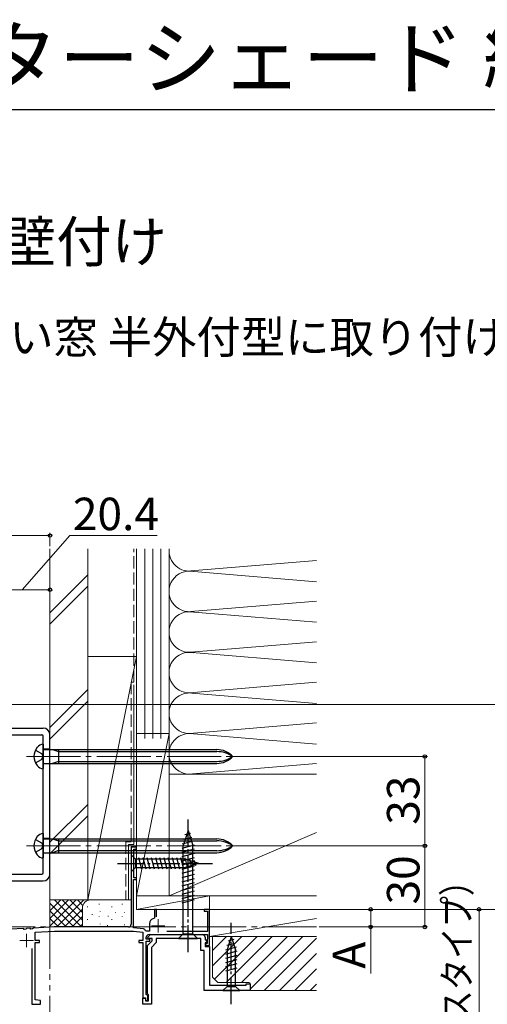
# Model space of a CAD drawing. Extents: x 105 to 1168, y 126 to 1689.
# Drawn here: x 340 to 512, y 1325 to 1689 of the extents above; entities that cross this region are included whole.
import ezdxf

# ---------------------------------------------------------------- set-up
doc = ezdxf.new("R2010")
doc.units = 0
for name, pattern in [('YCENTER_1', [13, 10, -1, 1, -1]), ('YDIVIDE_1', [15, 10, -1, 1, -1, 1, -1]), ('YHIDDEN_1', [4, 3, -1])]:
    doc.linetypes.add(name, pattern=pattern)
for name, color, linetype, lineweight in [('USER1', 3, 'CONTINUOUS', 13), ('YKK_11E', 7, 'CONTINUOUS', 13), ('YKK_12', 2, 'CONTINUOUS', 13), ('YKK_13', 4, 'CONTINUOUS', 30), ('YKK_D', 6, 'CONTINUOUS', 13), ('YKK_ZWAK', 7, 'CONTINUOUS', 30), ('YSS_K', 3, 'CONTINUOUS', 13)]:
    doc.layers.add(name, color=color, linetype=linetype, lineweight=lineweight)
doc.styles.add('text-b', font='txt')

msp = doc.modelspace()

# ---------------------------------------------------------------- linework, layer by layer
at = {"layer": 'YKK_11E', "linetype": 'ByBlock', "lineweight": -2, "ltscale": 0.5}
for p, q in [((382.77, 1383.48), (380.77, 1383.48)), ((380.77, 1383.48), (380.77, 1354.98)), ((381.77, 1372.18), (381.77, 1382.78)), ((381.77, 1382.78), (382.77, 1382.78)), ((382.77, 1382.78), (382.77, 1383.48)), ((382.77, 1372.18), (381.77, 1372.18)), ((382.77, 1371.48), (382.77, 1372.18)), ((381.67, 1353.68), (381.67, 1371.48)), ((381.67, 1371.48), (382.77, 1371.48)), ((389.37, 1357.23), (388.82, 1357.03)), ((390.17, 1360.48), (389.37, 1360.48)), ((389.37, 1360.48), (389.37, 1357.23)), ((390.17, 1357.76), (390.17, 1360.48)), ((409.77, 1360.48), (407.77, 1360.48)), ((407.77, 1360.48), (407.77, 1359.78)), ((407.77, 1359.78), (408.97, 1359.78)), ((408.97, 1359.78), (408.97, 1352.28)), ((409.77, 1347.08), (409.77, 1360.48)), ((343.47, 1353.51), (342.17, 1353.44)), ((343.76, 1353.22), (343.47, 1353.51)), ((344.67, 1353.57), (344.35, 1353.25)), ((352.39, 1353.98), (344.67, 1353.57)), ((379.77, 1353.98), (352.39, 1353.98)), ((385.28, 1353.3), (381.67, 1353.68)), ((387.57, 1355.25), (387.57, 1352.38)), ((340.97, 1353.38), (323.77, 1352.48)), ((341.26, 1353.09), (340.97, 1353.38)), ((341.85, 1353.12), (341.26, 1353.09)), ((342.17, 1353.44), (341.85, 1353.12)), ((344.35, 1353.25), (343.76, 1353.22)), ((345.37, 1352.11), (352.43, 1352.48)), ((345.37, 1348.98), (345.37, 1352.11)), ((352.43, 1352.48), (381.61, 1352.48)), ((381.61, 1352.48), (385.07, 1352.11)), ((385.07, 1352.11), (385.07, 1348.98)), ((386.42, 1352.38), (386.13, 1352.59)), ((386.37, 1349.48), (386.37, 1350.18)), ((387.57, 1352.38), (386.42, 1352.38)), ((386.93, 1350.16), (387.95, 1351.18)), ((387.1, 1349.78), (386.93, 1350.16)), ((387.37, 1351.18), (408.97, 1351.18)), ((387.95, 1351.18), (407.07, 1351.18)), ((408.97, 1352.28), (394, 1352.28)), ((408.07, 1350.18), (408.07, 1349.3)), ((408.97, 1351.18), (408.97, 1349.64)), ((346.87, 1348.98), (345.37, 1348.98)), ((345.37, 1327.11), (345.37, 1348.28)), ((345.37, 1348.28), (346.87, 1348.28)), ((346.87, 1348.28), (346.87, 1348.98)), ((385.07, 1348.98), (383.57, 1348.98)), ((383.57, 1348.98), (383.57, 1348.28)), ((383.57, 1348.28), (385.07, 1348.28)), ((385.07, 1348.28), (385.07, 1327.78)), ((387.07, 1349.48), (386.37, 1349.48)), ((386.37, 1329.08), (386.37, 1348.78)), ((386.37, 1348.78), (387.07, 1348.78)), ((386.77, 1347.08), (388.57, 1348.88)), ((386.77, 1329.44), (386.77, 1347.08)), ((387.67, 1349.48), (387.07, 1349.48)), ((387.07, 1348.78), (387.67, 1348.78)), ((388.57, 1349.78), (387.1, 1349.78)), ((387.67, 1348.78), (387.67, 1349.48)), ((390.07, 1348.25), (388.27, 1346.45)), ((388.27, 1346.45), (388.27, 1325.48)), ((388.57, 1348.88), (388.57, 1349.78)), ((406.57, 1349.68), (390.07, 1349.68)), ((390.07, 1349.68), (390.07, 1348.25)), ((406.57, 1345.28), (406.57, 1349.68)), ((408.07, 1349.3), (408.91, 1348.46)), ((408.75, 1348.08), (408.07, 1348.08)), ((408.07, 1348.08), (408.07, 1346.78)), ((408.07, 1346.78), (409.77, 1346.78)), ((408.57, 1347.78), (408.27, 1347.48)), ((408.27, 1347.48), (408.27, 1347.08)), ((408.27, 1347.08), (409.77, 1347.08)), ((408.87, 1348.08), (408.57, 1347.78)), ((408.91, 1348.46), (408.75, 1348.08)), ((408.92, 1349.51), (408.87, 1349.38)), ((408.87, 1349.38), (408.87, 1348.08)), ((408.97, 1349.64), (408.92, 1349.51)), ((409.77, 1346.78), (409.77, 1332.48)), ((344.07, 1345.98), (344.07, 1325.48)), ((407.77, 1345.28), (406.57, 1345.28)), ((407.77, 1330.48), (407.77, 1345.28)), ((409.77, 1332.48), (423.27, 1332.48)), ((423.27, 1332.48), (423.27, 1332.98)), ((423.27, 1332.98), (424.77, 1332.98)), ((424.77, 1332.98), (424.77, 1330.48)), ((386.67, 1328.78), (386.37, 1329.08)), ((386.97, 1328.48), (386.67, 1328.78)), ((386.97, 1329.16), (386.77, 1329.44)), ((387.17, 1328.88), (386.97, 1329.16)), ((386.97, 1326.78), (386.97, 1328.48)), ((387.17, 1326.68), (387.17, 1328.88)), ((424.77, 1330.48), (407.77, 1330.48)), ((344.07, 1325.48), (347.27, 1325.48)), ((347.27, 1326.78), (345.37, 1327.11)), ((347.27, 1325.48), (347.27, 1326.78)), ((385.07, 1327.78), (386.07, 1327.78)), ((385.07, 1325.48), (385.07, 1327.68)), ((385.07, 1327.68), (386.07, 1327.68)), ((388.27, 1325.48), (385.07, 1325.48)), ((386.07, 1327.78), (386.07, 1326.78)), ((386.07, 1327.68), (386.07, 1326.68)), ((386.07, 1326.78), (386.97, 1326.78)), ((386.07, 1326.68), (387.17, 1326.68))]:
    msp.add_line(p, q, dxfattribs=at)
at = {"layer": 'YKK_11E', "ltscale": 0.5}
for p, q in [((388.27, 1354.38), (393.27, 1354.38)), ((390.77, 1356.88), (390.77, 1351.88)), ((342.17, 1351.48), (342.17, 1346.48)), ((339.67, 1348.98), (344.67, 1348.98))]:
    msp.add_line(p, q, dxfattribs=at)
at = {"layer": 'YKK_11E', "linetype": 'ByBlock', "lineweight": -2, "ltscale": 0.5}
for centre, radius, start, end in [((379.77, 1354.98), 1, 270, 360), ((389.47, 1355.25), 1.9, 110, 180), ((385.17, 1352.3), 1, 16.691, 84), ((387.37, 1350.18), 1, 90, 180), ((407.07, 1350.18), 1, 0, 90)]:
    msp.add_arc(centre, radius, start, end, dxfattribs=at)
at = {"layer": 'YKK_12', "linetype": 'YCENTER_1', "ltscale": 2}
for p, q in [((342.06, 1416.98), (421.18, 1416.98)), ((342.06, 1383.98), (421.18, 1383.98)), ((449.27, 1353.98), (289.77, 1353.98))]:
    msp.add_line(p, q, dxfattribs=at)
at = {"layer": 'YKK_13'}
for p, q in [((328.27, 1427.48), (348.27, 1427.48)), ((327.77, 1424.98), (347.77, 1424.98)), ((348.27, 1373.98), (348.27, 1424.48)), ((350.77, 1373.48), (350.77, 1424.98)), ((348.27, 1421.48), (348.27, 1412.48)), ((348.57, 1419.53), (412.41, 1419.53)), ((351.67, 1419.53), (353.87, 1418.78)), ((353.87, 1419.53), (353.87, 1414.43)), ((353.87, 1418.78), (412.41, 1418.78)), ((348.57, 1414.43), (412.41, 1414.43)), ((353.87, 1415.18), (351.67, 1414.43)), ((353.87, 1415.18), (412.41, 1415.18)), ((348.27, 1388.48), (348.27, 1379.48)), ((348.57, 1386.53), (412.41, 1386.53)), ((351.67, 1386.53), (353.87, 1385.78)), ((353.87, 1386.53), (353.87, 1381.43)), ((401.77, 1389.68), (400.02, 1384.13)), ((403.16, 1387.1), (400.13, 1386.28)), ((402.71, 1388.53), (400.66, 1387.98)), ((401.77, 1389.68), (403.52, 1384.13)), ((353.87, 1385.78), (412.41, 1385.78)), ((404.06, 1384.23), (399.47, 1383)), ((404.07, 1382.68), (399.47, 1381.45)), ((403.61, 1385.67), (399.59, 1384.59)), ((400.02, 1351.43), (400.02, 1384.13)), ((403.52, 1351.43), (403.52, 1384.13)), ((348.57, 1381.43), (412.41, 1381.43)), ((353.87, 1382.18), (351.67, 1381.43)), ((353.87, 1382.18), (412.41, 1382.18)), ((380.77, 1380.58), (380.77, 1374.38)), ((380.77, 1380.58), (382.32, 1379.03)), ((400.86, 1379.03), (382.32, 1379.03)), ((382.32, 1379.03), (382.32, 1375.93)), ((384.75, 1375.38), (383.62, 1379.58)), ((386.3, 1375.38), (385.17, 1379.58)), ((387.85, 1375.38), (386.73, 1379.58)), ((389.41, 1375.38), (388.28, 1379.58)), ((390.96, 1375.38), (389.83, 1379.58)), ((392.51, 1375.38), (391.39, 1379.58)), ((394.06, 1375.38), (392.94, 1379.58)), ((395.62, 1375.38), (394.49, 1379.58)), ((397.17, 1375.38), (396.05, 1379.58)), ((398.72, 1375.38), (397.6, 1379.58)), ((400.28, 1375.38), (399.15, 1379.58)), ((404.07, 1381.13), (399.47, 1379.9)), ((404.07, 1379.58), (399.47, 1378.34)), ((401.76, 1375.63), (400.7, 1379.58)), ((405.77, 1377.48), (400.86, 1379.03)), ((403.19, 1376.09), (402.38, 1379.12)), ((380.77, 1374.38), (382.32, 1375.93)), ((382.32, 1375.93), (400.86, 1375.93)), ((404.07, 1378.02), (399.47, 1376.79)), ((404.07, 1376.47), (399.47, 1375.24)), ((405.77, 1377.48), (400.86, 1375.93)), ((404.62, 1376.54), (404.07, 1378.59)), ((334.21, 1373.48), (347.77, 1373.48)), ((404.07, 1374.92), (399.47, 1373.69)), ((404.07, 1373.37), (399.47, 1372.13)), ((404.07, 1371.81), (399.47, 1370.58)), ((334.5, 1370.98), (348.27, 1370.98)), ((404.07, 1370.26), (399.47, 1369.03)), ((404.07, 1368.71), (399.47, 1367.47)), ((404.07, 1367.15), (399.47, 1365.92)), ((404.07, 1365.6), (399.47, 1364.37)), ((404.07, 1364.05), (399.47, 1362.82)), ((398.27, 1349.68), (400.02, 1351.43)), ((400.02, 1351.43), (403.52, 1351.43)), ((405.27, 1349.68), (403.52, 1351.43)), ((417.77, 1350.48), (416.22, 1345.56)), ((417.77, 1350.48), (419.32, 1345.56)), ((398.27, 1349.68), (405.27, 1349.68)), ((419.61, 1346.46), (415.67, 1345.41)), ((419.16, 1347.9), (416.13, 1347.08)), ((418.71, 1349.33), (416.66, 1348.78)), ((419.87, 1344.98), (415.67, 1343.86)), ((419.87, 1343.43), (415.67, 1342.3)), ((416.22, 1345.56), (416.22, 1332.03)), ((419.32, 1332.03), (419.32, 1345.56)), ((419.87, 1341.88), (415.67, 1340.75)), ((419.87, 1340.32), (415.67, 1339.2)), ((419.87, 1338.77), (415.67, 1337.64)), ((414.67, 1330.48), (416.22, 1332.03)), ((416.22, 1332.03), (419.32, 1332.03)), ((420.87, 1330.48), (419.32, 1332.03)), ((414.67, 1330.48), (420.87, 1330.48))]:
    msp.add_line(p, q, dxfattribs=at)
at = {"layer": 'YKK_13', "linetype": 'YHIDDEN_1'}
for p, q in [((345.41, 1419.33), (347.63, 1418.12)), ((350.77, 1419.73), (348.27, 1419.73)), ((345.41, 1414.63), (347.63, 1415.83)), ((350.77, 1414.23), (348.27, 1414.23)), ((345.41, 1386.33), (347.63, 1385.12)), ((350.77, 1386.73), (348.27, 1386.73)), ((345.41, 1381.63), (347.63, 1382.83)), ((350.77, 1381.23), (348.27, 1381.23))]:
    msp.add_line(p, q, dxfattribs=at)
at = {"layer": 'YKK_13', "linetype": 'YHIDDEN_1', "ltscale": 0.5}
for p, q in [((347.63, 1418.12), (348.24, 1416.98)), ((347.63, 1415.83), (348.24, 1416.98)), ((347.63, 1385.12), (348.24, 1383.98)), ((347.63, 1382.83), (348.24, 1383.98))]:
    msp.add_line(p, q, dxfattribs=at)
at = {"layer": 'YKK_13', "linetype": 'YCENTER_1'}
for p, q in [((401.77, 1344.68), (401.77, 1394.68)), ((375.77, 1377.48), (410.77, 1377.48)), ((417.77, 1325.48), (417.77, 1355.48))]:
    msp.add_line(p, q, dxfattribs=at)
at = {"layer": 'YKK_13'}
for centre, radius, start, end in [((348.27, 1424.98), 2.5, 0, 90), ((347.77, 1424.48), 0.5, 0, 90), ((350.27, 1416.98), 5.4, 141.2333, 218.7667), ((348.4, 1418.48), 3, 92.459, 141.2333), ((348.57, 1419.83), 0.3, 180, 270), ((412.41, 1411.53), 8, 42.9414, 90), ((412.41, 1408.35), 10.43, 55.8298, 90), ((412.41, 1422.43), 8, 270, 317.0586), ((412.41, 1425.6), 10.43, 270, 304.1702), ((348.4, 1415.47), 3, 218.7667, 267.541), ((348.57, 1414.13), 0.3, 90, 180), ((350.27, 1383.98), 5.4, 141.2333, 218.7667), ((348.4, 1385.48), 3, 92.459, 141.2333), ((348.57, 1386.83), 0.3, 180, 270), ((412.41, 1378.53), 8, 42.9414, 90), ((412.41, 1375.35), 10.43, 55.8298, 90), ((412.41, 1389.43), 8, 270, 317.0586), ((412.41, 1392.6), 10.43, 270, 304.1702), ((348.4, 1382.47), 3, 218.7667, 267.541), ((348.57, 1381.13), 0.3, 90, 180), ((347.77, 1373.98), 0.5, 270, 0), ((348.27, 1373.48), 2.5, 270, 0)]:
    msp.add_arc(centre, radius, start, end, dxfattribs=at)
at = {"layer": 'YKK_D'}
for p, q in [((350.77, 1494.66), (350.77, 1499.61)), ((350.77, 1498.61), (244.37, 1498.61)), ((340.57, 1478.61), (358.13, 1498.61)), ((358.13, 1498.61), (390.42, 1498.61)), ((350.77, 1478.61), (330.37, 1478.61)), ((322.61, 1436.18), (530.27, 1436.18)), ((415.82, 1416.98), (490.27, 1416.98)), ((489.27, 1416.98), (489.27, 1383.98)), ((415.82, 1383.98), (490.27, 1383.98)), ((415.82, 1383.98), (490.27, 1383.98)), ((489.27, 1383.98), (489.27, 1353.98)), ((404.11, 1360.48), (470.27, 1360.48)), ((404.11, 1360.48), (530.27, 1360.48)), ((409.77, 1360.48), (510.27, 1360.48)), ((453.27, 1360.48), (530.27, 1360.48)), ((469.27, 1360.48), (469.27, 1353.98)), ((509.27, 1235.47), (509.27, 1360.48)), ((450.27, 1353.98), (470.27, 1353.98)), ((450.27, 1353.98), (490.27, 1353.98)), ((469.27, 1353.98), (469.27, 1336.79))]:
    msp.add_line(p, q, dxfattribs=at)
at = {"layer": 'YKK_D', "linetype": 'ByBlock', "lineweight": -2}
for centre, radius in [((350.77, 1498.61), 0.637), ((350.77, 1478.61), 0.637), ((489.27, 1416.98), 0.638), ((489.27, 1383.98), 0.637), ((489.27, 1383.98), 0.638), ((469.27, 1360.48), 0.638), ((509.27, 1360.48), 0.638), ((469.27, 1353.98), 0.637), ((489.27, 1353.98), 0.637)]:
    msp.add_circle(centre, radius, dxfattribs=at)
at = {"layer": 'YKK_ZWAK'}
msp.add_line((105, 1656), (1155, 1656), dxfattribs=at)
at = {"layer": 'YSS_K'}
for p, q in [((350.77, 1493.66), (350.77, 1363.98)), ((364.77, 1493.66), (364.77, 1363.98)), ((382.77, 1493.66), (382.77, 1423.68)), ((385.77, 1493.66), (385.77, 1423.68)), ((388.77, 1493.66), (388.77, 1423.68)), ((391.77, 1493.66), (391.77, 1423.68)), ((394.77, 1425.48), (394.77, 1493.66)), ((402.8, 1485.55), (449.27, 1489.39)), ((449.27, 1481.56), (400.95, 1485.55)), ((350.77, 1470.11), (364.77, 1484.11)), ((350.77, 1465.87), (364.77, 1479.87)), ((394.77, 1410.47), (394.77, 1477.97)), ((402.8, 1470.55), (449.27, 1474.39)), ((449.27, 1466.56), (400.95, 1470.55)), ((402.8, 1455.55), (449.27, 1459.39)), ((449.27, 1451.56), (401.88, 1455.48)), ((382.77, 1453.98), (364.77, 1363.98)), ((364.77, 1453.98), (382.77, 1453.98)), ((364.77, 1453.98), (364.77, 1363.98)), ((382.77, 1363.98), (382.77, 1453.98)), ((350.77, 1427.69), (364.77, 1441.69)), ((403.84, 1440.64), (449.27, 1444.39)), ((350.77, 1423.44), (364.77, 1437.44)), ((403.22, 1440.37), (449.27, 1436.56)), ((449.27, 1429.39), (403.8, 1425.63)), ((394.77, 1425.48), (382.77, 1425.48)), ((394.77, 1425.48), (382.77, 1425.48)), ((382.77, 1425.48), (382.77, 1371.98)), ((382.77, 1425.48), (394.77, 1425.48)), ((394.77, 1425.48), (382.77, 1365.48)), ((394.77, 1365.48), (394.77, 1425.48)), ((403.8, 1425.32), (449.27, 1421.56)), ((401.97, 1410.48), (449.27, 1414.39)), ((449.27, 1410.48), (394.77, 1410.48)), ((394.77, 1410.48), (394.77, 1365.48)), ((364.77, 1399.26), (350.77, 1385.26)), ((350.77, 1381.02), (364.77, 1395.02)), ((394.77, 1365.48), (449.27, 1388.83)), ((379.77, 1384.48), (381.77, 1384.48)), ((382.77, 1360.48), (382.77, 1365.48)), ((382.77, 1365.48), (382.77, 1360.48)), ((382.77, 1365.48), (409.77, 1365.48)), ((382.77, 1360.48), (409.77, 1365.48)), ((394.77, 1365.48), (449.27, 1365.48)), ((409.77, 1360.48), (409.77, 1365.48)), ((364.77, 1363.98), (350.77, 1363.98)), ((350.77, 1363.98), (350.77, 1353.98)), ((350.77, 1354.28), (360.47, 1363.98)), ((350.77, 1359.93), (354.82, 1363.98)), ((350.77, 1362.79), (359.58, 1353.98)), ((350.79, 1357.12), (357.64, 1363.98)), ((352.41, 1363.98), (362.41, 1353.98)), ((365.77, 1363.98), (352.77, 1363.98)), ((353.3, 1353.98), (363.3, 1363.98)), ((355.24, 1363.98), (362.77, 1356.45)), ((358.07, 1363.98), (362.77, 1359.27)), ((360.9, 1363.98), (362.93, 1361.94)), ((362.77, 1360.98), (362.77, 1353.98)), ((364.6, 1361.31), (364.6, 1361.51)), ((364.77, 1363.98), (380.77, 1363.98)), ((380.77, 1363.98), (365.77, 1363.98)), ((368.94, 1362.32), (368.94, 1362.52)), ((373.61, 1361.31), (373.61, 1361.51)), ((377.45, 1362.32), (377.45, 1362.52)), ((350.77, 1357.13), (353.93, 1353.98)), ((350.79, 1359.95), (356.76, 1353.98)), ((356.13, 1353.98), (362.77, 1360.62)), ((358.96, 1353.98), (362.77, 1357.79)), ((366.37, 1358.52), (366.37, 1358.72)), ((368.94, 1357.67), (368.94, 1357.87)), ((369.27, 1359.64), (369.27, 1359.84)), ((372.25, 1357.89), (372.25, 1358.09)), ((375.04, 1359.17), (375.04, 1359.37)), ((377.45, 1357.67), (377.45, 1357.87)), ((378.28, 1359.31), (378.28, 1359.51)), ((382.77, 1360.48), (409.77, 1360.48)), ((361.79, 1353.98), (362.77, 1354.96)), ((364.6, 1356.67), (364.6, 1356.87)), ((369.27, 1355), (369.27, 1355.2)), ((372.07, 1354.4), (372.07, 1354.6)), ((373.61, 1356.67), (373.61, 1356.87)), ((378.28, 1354.67), (378.28, 1354.87)), ((410.77, 1344.98), (410.77, 1350.48))]:
    msp.add_line(p, q, dxfattribs=at)
at = {"layer": 'YSS_K', "linetype": 'YHIDDEN_1', "ltscale": 1.5}
for p, q in [((381.77, 1444.48), (381.77, 1493.66)), ((380.77, 1444.48), (380.77, 1385.48)), ((381.77, 1444.48), (380.77, 1444.48)), ((378.77, 1385.48), (378.77, 1363.98)), ((378.79, 1385.48), (380.79, 1385.48))]:
    msp.add_line(p, q, dxfattribs=at)
at = {"layer": 'YSS_K', "linetype": 'YDIVIDE_1', "ltscale": 2}
msp.add_line((350.77, 1478.49), (350.77, 1282.36), dxfattribs=at)
at = {"layer": 'YSS_K', "ltscale": 1.5}
for p, q in [((381.77, 1443.48), (381.77, 1384.48)), ((379.77, 1384.48), (379.77, 1363.98)), ((449.27, 1365.48), (409.77, 1365.48)), ((409.77, 1365.48), (409.77, 1350.48)), ((409.77, 1350.48), (449.27, 1357.06)), ((409.77, 1350.48), (449.27, 1350.48)), ((410.77, 1339.64), (421.6, 1350.48)), ((410.77, 1345.3), (415.95, 1350.48)), ((411.52, 1334.73), (427.26, 1350.48)), ((415.92, 1333.48), (432.92, 1350.48)), ((421.58, 1333.48), (438.58, 1350.48)), ((424.77, 1331.01), (444.23, 1350.48)), ((429.89, 1330.48), (449.27, 1349.86)), ((435.55, 1330.48), (449.27, 1344.2)), ((441.2, 1330.48), (449.27, 1338.54)), ((446.86, 1330.48), (449.27, 1332.89))]:
    msp.add_line(p, q, dxfattribs=at)
at = {"layer": 'YSS_K', "ltscale": 0.5}
for p, q in [((449.27, 1350.48), (410.77, 1350.48)), ((410.77, 1350.48), (410.77, 1335.48)), ((410.77, 1335.48), (412.77, 1333.48)), ((412.77, 1333.48), (424.27, 1333.48)), ((424.77, 1332.98), (424.77, 1330.48)), ((424.77, 1330.48), (449.27, 1330.48))]:
    msp.add_line(p, q, dxfattribs=at)
at = {"layer": 'YSS_K'}
for centre, radius, start, end in [((402.27, 1492.97), 7.5, 174.7574, 281.7838), ((402.27, 1477.97), 7.5, 78.2164, 281.7838), ((402.27, 1462.97), 7.5, 78.2164, 281.7838), ((402.27, 1447.97), 7.5, 78.2167, 281.7838), ((402.27, 1432.97), 7.5, 78.2167, 281.7838), ((402.27, 1417.97), 7.5, 78.2167, 281.7838), ((365.77, 1360.98), 3, 90, 180)]:
    msp.add_arc(centre, radius, start, end, dxfattribs=at)
at = {"layer": 'YSS_K', "ltscale": 0.5}
msp.add_arc((424.27, 1332.98), 0.5, 0, 90, dxfattribs=at)

# ---------------------------------------------------------------- texts
at = {"layer": 'USER1', "style": 'text-b'}
for s, height, p in [('洋風すだれ アウターシェード 納まり図', 22, (107.12, 1664)), ('■アウターシェード 壁付け', 15, (143.85, 1599.7)), ('●標準ブラケット 引違い窓 半外付型に取り付けた場合（2枚仕様）', 12, (168.36, 1565.93))]:
    msp.add_text(s, height=height, dxfattribs=at).set_placement(p)
at = {"layer": 'YKK_D', "style": 'text-b'}
msp.add_text('20.4', height=12, dxfattribs=at).set_placement((359.24, 1500.61))
for s, p in [('33', (487.27, 1391.75)), ('30', (487.27, 1362.29)), ('A', (467.27, 1338.58))]:
    msp.add_text(s, height=12, rotation=90, dxfattribs=at).set_placement(p)
at = {"layer": 'YKK_D', "style": 'text-b', "width": 0.85}
msp.add_text('サッシH（テラスタイプ）', height=10, rotation=90, dxfattribs=at).set_placement((506.08, 1240.99))

doc.saveas('drawing.dxf')
